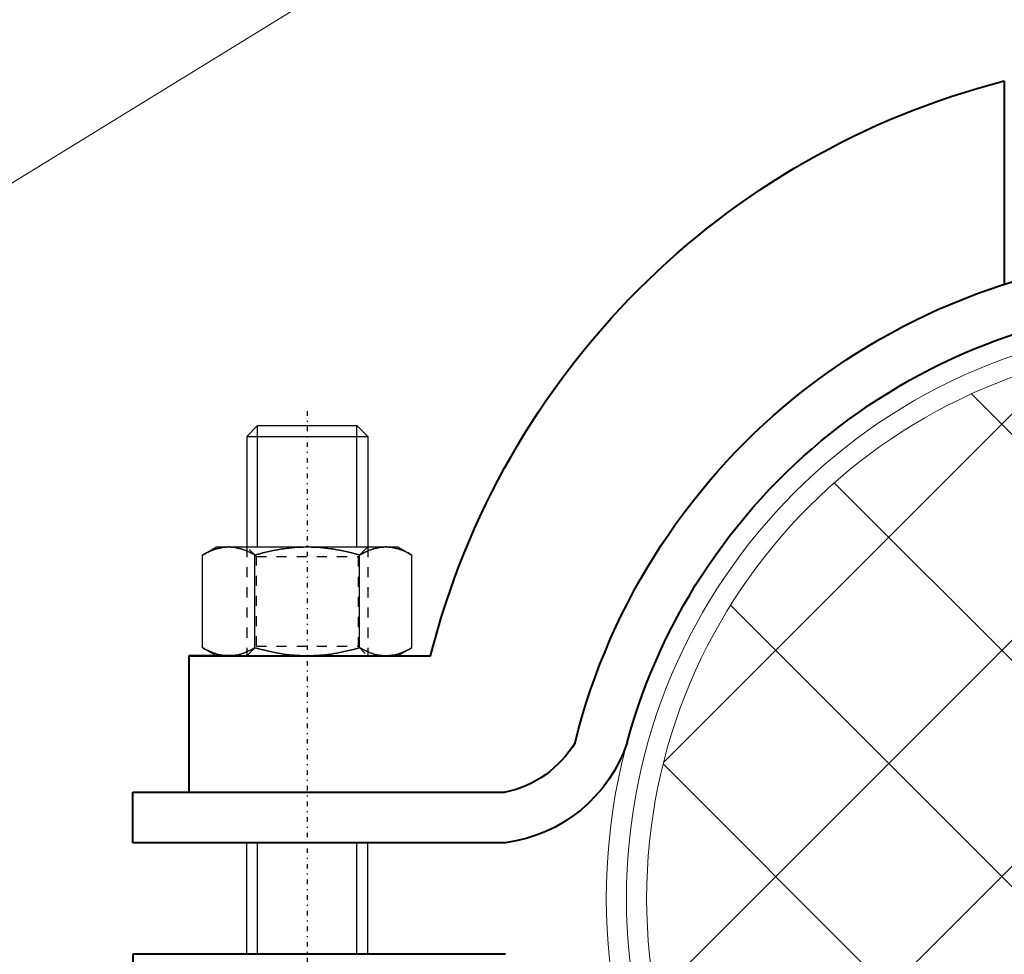
# Model space of a CAD drawing. Units: millimetres. Extents: x 38282 to 50269, y -25884 to -1975.
# Drawn here: x 41949 to 42047, y -5409 to -5316 of the extents above; entities that cross this region are included whole.
import ezdxf

# ---------------------------------------------------------------- set-up
doc = ezdxf.new("R2010")
doc.units = ezdxf.units.MM
for name, pattern in [('CNS_CENTER', [1.5, 0.45, -0.5, 0.05, -0.5]), ('CNS_DASHED', [2, 1, -1]), ('CNS_SOLID', [0]), ('VCenter', [11.5, 7, -2, 0.5, -2])]:
    doc.linetypes.add(name, pattern=pattern)
for name, color, linetype in [('3', 1, 'Continuous'), ('center', 7, 'CNS_CENTER'), ('hidden', 7, 'CNS_DASHED'), ('thin', 7, 'CNS_SOLID')]:
    doc.layers.add(name, color=color, linetype=linetype)
doc.layers.add('vis', color=7, linetype='CNS_SOLID', lineweight=30)
doc.layers.add('Коллектор', color=255, linetype='Continuous', lineweight=40)
doc.styles.add('ESKD', font='Simplex.SHX', dxfattribs={"width": 0.826})
doc.styles.get("Standard").update_dxf_attribs({"font": 'simplex.shx'})
doc.dimstyles.new('ISO-25', dxfattribs={"dimtxt": 2.5, "dimasz": 2.5, "dimexe": 1.25, "dimexo": 0.625, "dimtad": 1, "dimtxsty": 'Standard', "dimcen": 2.5, "dimadec": 0, "dimazin": 0, "dimtfac": 1, "dimtmove": 0, "dimatfit": 3, "dimfxl": 0, "dimarcsym": 0})

# ---------------------------------------------------------------- blocks, each defined once
blk = doc.blocks.new('Хомут 2')
at = {"layer": '3', "lineweight": 9}
h = blk.add_hatch(dxfattribs=at)
h.set_pattern_fill('ANSI37', color=2, scale=5, style=0)
h.set_pattern_definition([(45, (26349.552, 18048.397), (-11.22532, 11.22532), []), (135, (26349.552, 18048.397), (-11.22532, -11.22532), [])])
h.paths.add_polyline_path([(51948.091, 35019.296, 1), (52058.091, 35019.296, 1)])
at = {"ltscale": 100}
for p, q in [((52022.585, 35100.439), (52022.585, 35080.255)), ((52103.537, 35043.385), (52079.537, 35043.385)), ((52103.537, 35043.385), (52103.537, 35029.835))]:
    blk.add_line(p, q, dxfattribs=at)
at = {"color": 0}
for p, q in [((52098.612, 35043.385), (52103.519, 35043.385)), ((52103.519, 35043.385), (52098.612, 35043.385)), ((52103.451, 35043.385), (52102.767, 35043.385)), ((52103.455, 35043.385), (52103.451, 35043.385)), ((52065.195, 35034.756), (52065.195, 35034.756)), ((52109.091, 35029.835), (52072.091, 35029.835)), ((52109.091, 35024.835), (52109.091, 35029.835)), ((52072.091, 35024.835), (52109.091, 35024.835)), ((52072.107, 35013.757), (52109.107, 35013.757)), ((52109.107, 35013.757), (52109.107, 35008.757))]:
    blk.add_line(p, q, dxfattribs=at)
blk.add_lwpolyline([(52060.021, 35034.786), (52060.021, 35034.786)], dxfattribs=at)
at = {"ltscale": 100}
blk.add_arc((52003.053, 35023.989), 78.905, 14.22969, 75.66869, dxfattribs=at)
at = {"color": 0}
for centre, radius, start, end in [((52003.091, 35019.296), 64, 13.97885, 165.98441), ((52003.091, 35019.296), 59, 15.22064, 164.82731), ((52074.001, 35039.448), 14.737, 198.44431, 262.55036), ((52074.353, 35040.297), 10.703, 211.1762, 257.79792)]:
    blk.add_arc(centre, radius, start, end, dxfattribs=at)
at = {"layer": '3', "color": 1, "lineweight": 20}
for radius in [59, 57, 55]:
    blk.add_circle((52003.091, 35019.296), radius, dxfattribs=at)
at = {"layer": 'center', "color": 1}
blk.add_line((52091.774, 35067.667), (52091.774, 34979.918), dxfattribs=at)
at = {"layer": 'hidden'}
for p, q in [((52085.774, 35054.184), (52086.721, 35053.237)), ((52096.827, 35053.237), (52097.774, 35054.184)), ((52096.827, 35053.237), (52086.721, 35053.237)), ((52086.721, 35053.237), (52086.721, 35044.331)), ((52096.827, 35044.331), (52096.827, 35053.237)), ((52086.721, 35044.331), (52085.774, 35043.384)), ((52096.827, 35044.331), (52086.721, 35044.331)), ((52097.774, 35043.384), (52096.827, 35044.331))]:
    blk.add_line(p, q, dxfattribs=at)
for points in [[(52083.98, 35054.184), (52083.91, 35054.184), (52083.771, 35054.179), (52083.632, 35054.169), (52083.563, 35054.162), (52083.493, 35054.154), (52083.355, 35054.135), (52083.216, 35054.11), (52083.077, 35054.081), (52082.937, 35054.047), (52082.796, 35054.008), (52082.725, 35053.986), (52082.654, 35053.964), (52082.511, 35053.915), (52082.367, 35053.861), (52082.221, 35053.802), (52082.074, 35053.738), (52081.924, 35053.668), (52081.849, 35053.631), (52081.772, 35053.593), (52081.618, 35053.512), (52081.461, 35053.426), (52081.382, 35053.381)], [(52086.578, 35053.381), (52086.499, 35053.426), (52086.342, 35053.512), (52086.187, 35053.593), (52086.111, 35053.631), (52086.036, 35053.668), (52085.886, 35053.738), (52085.739, 35053.802), (52085.593, 35053.861), (52085.448, 35053.915), (52085.306, 35053.964), (52085.235, 35053.986), (52085.164, 35054.008), (52085.023, 35054.047), (52084.883, 35054.081), (52084.744, 35054.11), (52084.605, 35054.135), (52084.466, 35054.154), (52084.397, 35054.162), (52084.328, 35054.169), (52084.189, 35054.179), (52084.05, 35054.184), (52083.98, 35054.184)], [(52091.774, 35054.184), (52091.635, 35054.184), (52091.356, 35054.179), (52091.079, 35054.169), (52090.94, 35054.162), (52090.801, 35054.154), (52090.524, 35054.135), (52090.246, 35054.11), (52089.967, 35054.081), (52089.688, 35054.047), (52089.406, 35054.008), (52089.265, 35053.986), (52089.123, 35053.964), (52088.837, 35053.915), (52088.549, 35053.861), (52088.257, 35053.802), (52087.962, 35053.738), (52087.663, 35053.668), (52087.512, 35053.631), (52087.359, 35053.593), (52087.051, 35053.512), (52086.737, 35053.426), (52086.578, 35053.381)], [(52096.97, 35053.381), (52096.811, 35053.426), (52096.498, 35053.512), (52096.189, 35053.593), (52096.037, 35053.631), (52095.886, 35053.668), (52095.586, 35053.738), (52095.291, 35053.802), (52095, 35053.861), (52094.711, 35053.915), (52094.426, 35053.964), (52094.284, 35053.986), (52094.142, 35054.008), (52093.861, 35054.047), (52093.581, 35054.081), (52093.302, 35054.11), (52093.025, 35054.135), (52092.747, 35054.154), (52092.609, 35054.162), (52092.47, 35054.169), (52092.192, 35054.179), (52091.914, 35054.184), (52091.774, 35054.184)], [(52099.568, 35054.184), (52099.499, 35054.184), (52099.359, 35054.179), (52099.221, 35054.169), (52099.151, 35054.162), (52099.082, 35054.154), (52098.943, 35054.135), (52098.804, 35054.11), (52098.665, 35054.081), (52098.525, 35054.047), (52098.384, 35054.008), (52098.314, 35053.986), (52098.243, 35053.964), (52098.1, 35053.915), (52097.956, 35053.861), (52097.81, 35053.802), (52097.662, 35053.738), (52097.513, 35053.668), (52097.437, 35053.631), (52097.361, 35053.593), (52097.207, 35053.512), (52097.05, 35053.426), (52096.97, 35053.381)], [(52102.166, 35053.381), (52102.087, 35053.426), (52101.93, 35053.512), (52101.776, 35053.593), (52101.7, 35053.631), (52101.624, 35053.668), (52101.475, 35053.738), (52101.327, 35053.802), (52101.181, 35053.861), (52101.037, 35053.915), (52100.894, 35053.964), (52100.823, 35053.986), (52100.752, 35054.008), (52100.612, 35054.047), (52100.472, 35054.081), (52100.332, 35054.11), (52100.194, 35054.135), (52100.055, 35054.154), (52099.986, 35054.162), (52099.916, 35054.169), (52099.777, 35054.179), (52099.638, 35054.184), (52099.568, 35054.184)], [(52081.382, 35044.188), (52081.461, 35044.143), (52081.618, 35044.057), (52081.772, 35043.976), (52081.849, 35043.938), (52081.924, 35043.901), (52082.074, 35043.831), (52082.221, 35043.767), (52082.367, 35043.708), (52082.511, 35043.654), (52082.654, 35043.605), (52082.725, 35043.583), (52082.796, 35043.561), (52082.937, 35043.522), (52083.077, 35043.488), (52083.216, 35043.459), (52083.355, 35043.434), (52083.493, 35043.415), (52083.563, 35043.407), (52083.632, 35043.4), (52083.771, 35043.39), (52083.91, 35043.385), (52083.98, 35043.384)], [(52083.98, 35043.384), (52084.05, 35043.385), (52084.189, 35043.39), (52084.328, 35043.4), (52084.397, 35043.407), (52084.466, 35043.415), (52084.605, 35043.434), (52084.744, 35043.459), (52084.883, 35043.488), (52085.023, 35043.522), (52085.164, 35043.561), (52085.235, 35043.583), (52085.306, 35043.605), (52085.448, 35043.654), (52085.593, 35043.708), (52085.739, 35043.767), (52085.886, 35043.831), (52086.036, 35043.901), (52086.111, 35043.938), (52086.187, 35043.976), (52086.342, 35044.057), (52086.499, 35044.143), (52086.578, 35044.188)], [(52086.578, 35044.188), (52086.737, 35044.143), (52087.051, 35044.057), (52087.359, 35043.976), (52087.512, 35043.938), (52087.663, 35043.901), (52087.962, 35043.831), (52088.257, 35043.767), (52088.549, 35043.708), (52088.837, 35043.654), (52089.123, 35043.605), (52089.265, 35043.583), (52089.406, 35043.561), (52089.688, 35043.522), (52089.967, 35043.488), (52090.246, 35043.459), (52090.524, 35043.434), (52090.801, 35043.415), (52090.94, 35043.407), (52091.079, 35043.4), (52091.356, 35043.39), (52091.635, 35043.385), (52091.774, 35043.384)], [(52091.774, 35043.384), (52091.914, 35043.385), (52092.192, 35043.39), (52092.47, 35043.4), (52092.609, 35043.407), (52092.747, 35043.415), (52093.025, 35043.434), (52093.302, 35043.459), (52093.581, 35043.488), (52093.861, 35043.522), (52094.142, 35043.561), (52094.284, 35043.583), (52094.426, 35043.605), (52094.711, 35043.654), (52095, 35043.708), (52095.291, 35043.767), (52095.586, 35043.831), (52095.886, 35043.901), (52096.037, 35043.938), (52096.189, 35043.976), (52096.498, 35044.057), (52096.811, 35044.143), (52096.97, 35044.188)], [(52096.97, 35044.188), (52097.05, 35044.143), (52097.207, 35044.057), (52097.361, 35043.976), (52097.437, 35043.938), (52097.513, 35043.901), (52097.662, 35043.831), (52097.81, 35043.767), (52097.956, 35043.708), (52098.1, 35043.654), (52098.243, 35043.605), (52098.314, 35043.583), (52098.384, 35043.561), (52098.525, 35043.522), (52098.665, 35043.488), (52098.804, 35043.459), (52098.943, 35043.434), (52099.082, 35043.415), (52099.151, 35043.407), (52099.221, 35043.4), (52099.359, 35043.39), (52099.499, 35043.385), (52099.568, 35043.384)], [(52099.568, 35043.384), (52099.638, 35043.385), (52099.777, 35043.39), (52099.916, 35043.4), (52099.986, 35043.407), (52100.055, 35043.415), (52100.194, 35043.434), (52100.332, 35043.459), (52100.472, 35043.488), (52100.612, 35043.522), (52100.752, 35043.561), (52100.823, 35043.583), (52100.894, 35043.605), (52101.037, 35043.654), (52101.181, 35043.708), (52101.327, 35043.767), (52101.475, 35043.831), (52101.624, 35043.901), (52101.7, 35043.938), (52101.776, 35043.976), (52101.93, 35044.057), (52102.087, 35044.143), (52102.166, 35044.188)]]:
    blk.add_lwpolyline(points, dxfattribs=at)
at = {"layer": 'thin'}
for p, q in [((52086.848, 35054.184), (52086.848, 35066.24)), ((52096.701, 35054.184), (52096.701, 35066.24))]:
    blk.add_line(p, q, dxfattribs=at)
at = {"layer": 'thin', "linetype": 'CNS_DASHED'}
for p, q in [((52085.774, 35054.184), (52085.774, 35043.384)), ((52097.774, 35054.184), (52097.774, 35043.384))]:
    blk.add_line(p, q, dxfattribs=at)
at = {"layer": 'vis'}
for p, q in [((52086.848, 35066.24), (52085.774, 35065.167)), ((52096.701, 35066.24), (52086.848, 35066.24)), ((52097.774, 35065.167), (52096.701, 35066.24)), ((52097.774, 35065.167), (52085.774, 35065.167)), ((52085.774, 35065.167), (52085.774, 35054.184)), ((52082.774, 35054.184), (52081.382, 35053.381)), ((52081.382, 35044.188), (52081.382, 35053.381)), ((52100.774, 35054.184), (52082.774, 35054.184)), ((52086.578, 35044.188), (52086.578, 35053.381)), ((52096.97, 35044.188), (52096.97, 35053.381)), ((52102.166, 35053.381), (52100.774, 35054.184)), ((52102.166, 35044.188), (52102.166, 35053.381)), ((52081.382, 35044.188), (52082.774, 35043.384)), ((52100.774, 35043.384), (52102.166, 35044.188)), ((52100.774, 35043.384), (52082.774, 35043.384))]:
    blk.add_line(p, q, dxfattribs=at)
for points in [[(52081.382, 35053.381), (52081.461, 35053.426), (52081.618, 35053.512), (52081.772, 35053.593), (52081.849, 35053.631), (52081.924, 35053.668), (52082.074, 35053.738), (52082.221, 35053.802), (52082.367, 35053.861), (52082.511, 35053.915), (52082.654, 35053.964), (52082.725, 35053.986), (52082.796, 35054.008), (52082.937, 35054.047), (52083.077, 35054.081), (52083.216, 35054.11), (52083.355, 35054.135), (52083.493, 35054.154), (52083.563, 35054.162), (52083.632, 35054.169), (52083.771, 35054.179), (52083.91, 35054.184), (52083.98, 35054.184)], [(52083.98, 35054.184), (52084.05, 35054.184), (52084.189, 35054.179), (52084.328, 35054.169), (52084.397, 35054.162), (52084.466, 35054.154), (52084.605, 35054.135), (52084.744, 35054.11), (52084.883, 35054.081), (52085.023, 35054.047), (52085.164, 35054.008), (52085.235, 35053.986), (52085.306, 35053.964), (52085.448, 35053.915), (52085.593, 35053.861), (52085.739, 35053.802), (52085.886, 35053.738), (52086.036, 35053.668), (52086.111, 35053.631), (52086.187, 35053.593), (52086.342, 35053.512), (52086.499, 35053.426), (52086.578, 35053.381)], [(52086.578, 35053.381), (52086.737, 35053.426), (52087.051, 35053.512), (52087.359, 35053.593), (52087.512, 35053.631), (52087.663, 35053.668), (52087.962, 35053.738), (52088.257, 35053.802), (52088.549, 35053.861), (52088.837, 35053.915), (52089.123, 35053.964), (52089.265, 35053.986), (52089.406, 35054.008), (52089.688, 35054.047), (52089.967, 35054.081), (52090.246, 35054.11), (52090.524, 35054.135), (52090.801, 35054.154), (52090.94, 35054.162), (52091.079, 35054.169), (52091.356, 35054.179), (52091.635, 35054.184), (52091.774, 35054.184)], [(52091.774, 35054.184), (52091.914, 35054.184), (52092.192, 35054.179), (52092.47, 35054.169), (52092.609, 35054.162), (52092.747, 35054.154), (52093.025, 35054.135), (52093.302, 35054.11), (52093.581, 35054.081), (52093.861, 35054.047), (52094.142, 35054.008), (52094.284, 35053.986), (52094.426, 35053.964), (52094.711, 35053.915), (52095, 35053.861), (52095.291, 35053.802), (52095.586, 35053.738), (52095.886, 35053.668), (52096.037, 35053.631), (52096.189, 35053.593), (52096.498, 35053.512), (52096.811, 35053.426), (52096.97, 35053.381)], [(52096.97, 35053.381), (52097.05, 35053.426), (52097.207, 35053.512), (52097.361, 35053.593), (52097.437, 35053.631), (52097.513, 35053.668), (52097.662, 35053.738), (52097.81, 35053.802), (52097.956, 35053.861), (52098.1, 35053.915), (52098.243, 35053.964), (52098.314, 35053.986), (52098.384, 35054.008), (52098.525, 35054.047), (52098.665, 35054.081), (52098.804, 35054.11), (52098.943, 35054.135), (52099.082, 35054.154), (52099.151, 35054.162), (52099.221, 35054.169), (52099.359, 35054.179), (52099.499, 35054.184), (52099.568, 35054.184)], [(52099.568, 35054.184), (52099.638, 35054.184), (52099.777, 35054.179), (52099.916, 35054.169), (52099.986, 35054.162), (52100.055, 35054.154), (52100.194, 35054.135), (52100.332, 35054.11), (52100.472, 35054.081), (52100.612, 35054.047), (52100.752, 35054.008), (52100.823, 35053.986), (52100.894, 35053.964), (52101.037, 35053.915), (52101.181, 35053.861), (52101.327, 35053.802), (52101.475, 35053.738), (52101.624, 35053.668), (52101.7, 35053.631), (52101.776, 35053.593), (52101.93, 35053.512), (52102.087, 35053.426), (52102.166, 35053.381)], [(52083.98, 35043.384), (52083.91, 35043.385), (52083.771, 35043.39), (52083.632, 35043.4), (52083.563, 35043.407), (52083.493, 35043.415), (52083.355, 35043.434), (52083.216, 35043.459), (52083.077, 35043.488), (52082.937, 35043.522), (52082.796, 35043.561), (52082.725, 35043.583), (52082.654, 35043.605), (52082.511, 35043.654), (52082.367, 35043.708), (52082.221, 35043.767), (52082.074, 35043.831), (52081.924, 35043.901), (52081.849, 35043.938), (52081.772, 35043.976), (52081.618, 35044.057), (52081.461, 35044.143), (52081.382, 35044.188)], [(52086.578, 35044.188), (52086.499, 35044.143), (52086.342, 35044.057), (52086.187, 35043.976), (52086.111, 35043.938), (52086.036, 35043.901), (52085.886, 35043.831), (52085.739, 35043.767), (52085.593, 35043.708), (52085.448, 35043.654), (52085.306, 35043.605), (52085.235, 35043.583), (52085.164, 35043.561), (52085.023, 35043.522), (52084.883, 35043.488), (52084.744, 35043.459), (52084.605, 35043.434), (52084.466, 35043.415), (52084.397, 35043.407), (52084.328, 35043.4), (52084.189, 35043.39), (52084.05, 35043.385), (52083.98, 35043.384)], [(52091.774, 35043.384), (52091.635, 35043.385), (52091.356, 35043.39), (52091.079, 35043.4), (52090.94, 35043.407), (52090.801, 35043.415), (52090.524, 35043.434), (52090.246, 35043.459), (52089.967, 35043.488), (52089.688, 35043.522), (52089.406, 35043.561), (52089.265, 35043.583), (52089.123, 35043.605), (52088.837, 35043.654), (52088.549, 35043.708), (52088.257, 35043.767), (52087.962, 35043.831), (52087.663, 35043.901), (52087.512, 35043.938), (52087.359, 35043.976), (52087.051, 35044.057), (52086.737, 35044.143), (52086.578, 35044.188)], [(52096.97, 35044.188), (52096.811, 35044.143), (52096.498, 35044.057), (52096.189, 35043.976), (52096.037, 35043.938), (52095.886, 35043.901), (52095.586, 35043.831), (52095.291, 35043.767), (52095, 35043.708), (52094.711, 35043.654), (52094.426, 35043.605), (52094.284, 35043.583), (52094.142, 35043.561), (52093.861, 35043.522), (52093.581, 35043.488), (52093.302, 35043.459), (52093.025, 35043.434), (52092.747, 35043.415), (52092.609, 35043.407), (52092.47, 35043.4), (52092.192, 35043.39), (52091.914, 35043.385), (52091.774, 35043.384)], [(52099.568, 35043.384), (52099.499, 35043.385), (52099.359, 35043.39), (52099.221, 35043.4), (52099.151, 35043.407), (52099.082, 35043.415), (52098.943, 35043.434), (52098.804, 35043.459), (52098.665, 35043.488), (52098.525, 35043.522), (52098.384, 35043.561), (52098.314, 35043.583), (52098.243, 35043.605), (52098.1, 35043.654), (52097.956, 35043.708), (52097.81, 35043.767), (52097.662, 35043.831), (52097.513, 35043.901), (52097.437, 35043.938), (52097.361, 35043.976), (52097.207, 35044.057), (52097.05, 35044.143), (52096.97, 35044.188)], [(52102.166, 35044.188), (52102.087, 35044.143), (52101.93, 35044.057), (52101.776, 35043.976), (52101.7, 35043.938), (52101.624, 35043.901), (52101.475, 35043.831), (52101.327, 35043.767), (52101.181, 35043.708), (52101.037, 35043.654), (52100.894, 35043.605), (52100.823, 35043.583), (52100.752, 35043.561), (52100.612, 35043.522), (52100.472, 35043.488), (52100.332, 35043.459), (52100.194, 35043.434), (52100.055, 35043.415), (52099.986, 35043.407), (52099.916, 35043.4), (52099.777, 35043.39), (52099.638, 35043.385), (52099.568, 35043.384)]]:
    blk.add_lwpolyline(points, dxfattribs=at)
at = {"layer": 'Коллектор', "linetype": 'VCenter', "lineweight": -3, "ltscale": 100}
for p, q in [((52097.774, 35065.167), (52097.774, 35054.184)), ((52085.774, 35013.757), (52085.774, 35024.835)), ((52086.85, 35013.757), (52086.85, 35024.835)), ((52096.703, 35013.757), (52096.703, 35024.835)), ((52097.774, 35013.757), (52097.774, 35024.835))]:
    blk.add_line(p, q, dxfattribs=at)

msp = doc.modelspace()

# ---------------------------------------------------------------- hatches: boundary and pattern name
at = {"layer": 'Коллектор', "ltscale": 100}
h = msp.add_hatch(dxfattribs=at)
h.set_pattern_fill('EARTH', color=256, scale=30, style=0)
h.set_pattern_definition([(0, (-11407.08, -39222.76), (190.5, 190.5), [190.5, -190.5]), (0, (-11407.08, -39151.32), (190.5, 190.5), [190.5, -190.5]), (0, (-11407.08, -39079.89), (190.5, 190.5), [190.5, -190.5]), (90, (-11383.27, -39056.07), (-190.5, 190.5), [190.5, -190.5]), (90, (-11311.83, -39056.07), (-190.5, 190.5), [190.5, -190.5]), (90, (-11240.4, -39056.07), (-190.5, 190.5), [190.5, -190.5])])
edge = h.paths.add_edge_path(flags=16)
edge.add_arc((41320.517, -4928.521), 1850, 0, 360)
edge = h.paths.add_edge_path()
edge.add_arc((41320.517, -4928.521), 1950, 0, 360)
at = {"layer": 'Коллектор', "linetype": 'VCenter', "lineweight": -3, "ltscale": 100}
h = msp.add_hatch(dxfattribs=at)
h.set_pattern_fill('AR-CONC', color=256, scale=2, style=0)
h.set_pattern_definition([(50, (-11407.08, -39222.76), (364.3693, -31.8782), [38.1, -419.1]), (355, (-11407.1, -39222.76), (-70.4857, 382.1133), [30.48, -335.28]), (100.451, (-11376.72, -39225.42), (293.885, 350.2334), [32.38, -356.18]), (46.1842, (-11407.1, -39121.16), (542.158, -84.0847), [57.15, -628.65]), (96.6356, (-11361.9, -39128.17), (474.8085, 494.851), [48.57, -534.27]), (351.184, (-11407.1, -39121.16), (474.809, 494.85), [45.72, -502.92]), (21, (-11356.28, -39146.56), (303.2298, -204.531), [38.1, -419.1]), (326, (-11356.3, -39146.56), (123.604, 368.376), [30.48, -335.28]), (71.4514, (-11331, -39163.6), (426.833, 163.8457), [32.38, -356.18]), (37.5, (-11407.08, -39222.76), (6.1772, 169.11008), [0, -331.216, 0, -340.36, 0, -336.55]), (7.5, (-11407.08, -39222.76), (133.6393, 200.36115), [0, -194.056, 0, -323.596, 0, -128.27]), (327.5, (-11520.37, -39222.76), (271.1812, -11.4575), [0, -127, 0, -396.24, 0, -525.78]), (317.5, (-11571.17, -39222.76), (296.2584, 50.853), [0, -165.1, 0, -263.144, 0, -373.38])])
edge = h.paths.add_edge_path(flags=16)
edge.add_arc((41320.517, -4928.521), 1600, 0, 360)
edge = h.paths.add_edge_path()
edge.add_arc((41320.517, -4928.521), 1850, 0, 360)
at = {"layer": 'Коллектор', "ltscale": 100}
h = msp.add_hatch(dxfattribs=at)
h.set_pattern_fill('ANSI31', color=2, scale=40, style=0)
h.set_pattern_definition([(45, (-11407.08, -39222.76), (-89.80256, 89.80256), [])])
h.paths.add_polyline_path([(39470.517, -4928.521, 1), (43170.517, -4928.521, 1)])
h.paths.add_polyline_path([(42920.517, -4928.521, -1), (39720.517, -4928.521, -1)], flags=16)

# ---------------------------------------------------------------- linework, layer by layer
at = {"layer": 'Коллектор', "color": 4, "ltscale": 100}
for radius in [1850, 1600]:
    msp.add_circle((41320.517, -4928.521), radius, dxfattribs=at)

# ---------------------------------------------------------------- block references
at = {"layer": 'Коллектор', "lineweight": -3, "extrusion": (0, 0, -1), "zscale": -1}
msp.add_blockref('Хомут 2', (-94069.149, -40422.762), dxfattribs=at)

# ---------------------------------------------------------------- leaders
at = {"color": 0}
msp.add_leader([(42123.068, -5224.904), (41644.46, -5518.982), (40944.664, -5518.982)], dimstyle='ISO-25', override={"dimtxt": 50, "dimasz": 20, "dimexe": 30, "dimexo": 0, "dimgap": 0, "dimtad": 0, "dimdec": 0, "dimdsep": 46, "dimtxsty": 'ESKD', "dimcen": 2, "dimclrd": 7, "dimclre": 7, "dimclrt": 7, "dimtfac": 0.7, "dimtdec": 1, "dimldrblk": 'Dot', "dimtvp": 0.8, "dimtolj": 1, "dimlwd": 0, "dimlwe": 0}, dxfattribs=at)

doc.saveas('drawing.dxf')
